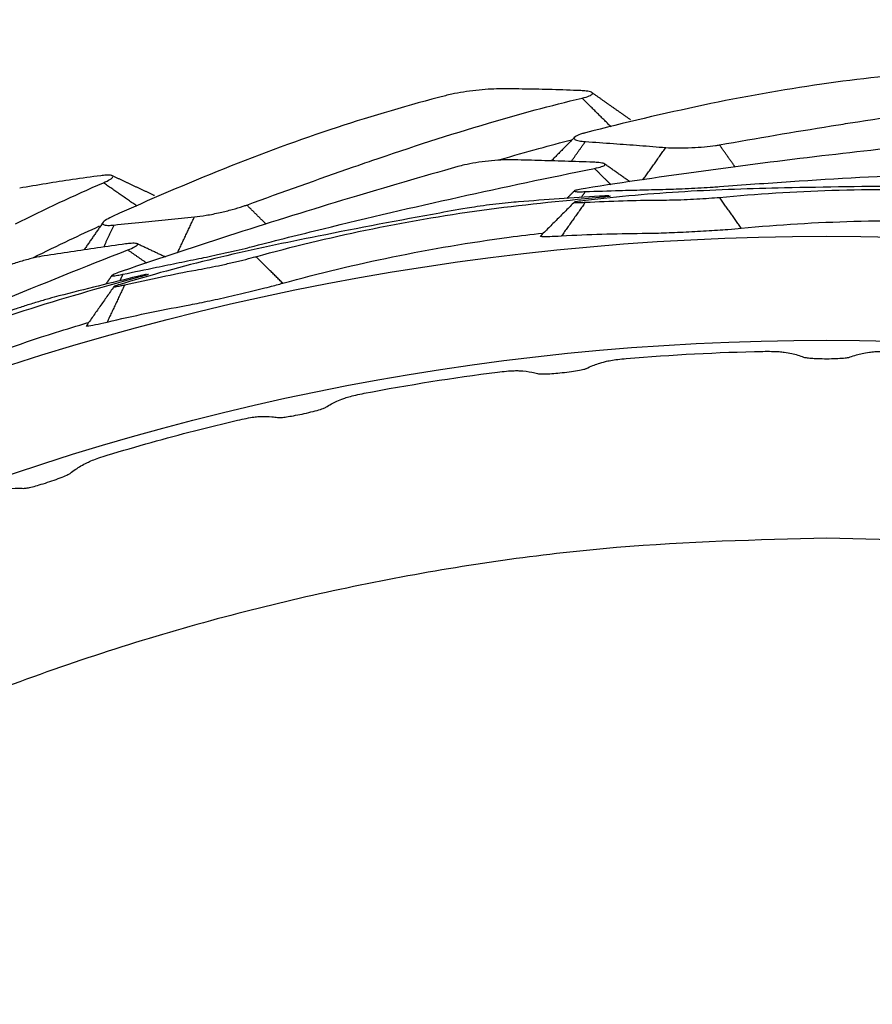
# Model space of a CAD drawing. Extents: x -1485 to 5, y 0 to 1050.
# Drawn here: x -1002 to -998, y 578 to 584 of the extents above; entities that cross this region are included whole.
import ezdxf

# ---------------------------------------------------------------- set-up
doc = ezdxf.new("R2010")
doc.units = 0
doc.header["$LTSCALE"] = 5
doc.layers.get('0').update_dxf_attribs({"linetype": 'CONTINUOUS'})

msp = doc.modelspace()

# ---------------------------------------------------------------- linework, layer by layer
for radius in [16.000124, 14.074611, 13.520401]:
    msp.add_circle((-998.006296, 568.279886), radius)
at = {"extrusion": (0, 0, -1)}
msp.add_arc((997.992441, 568.280322), 16.013696, 56.150767, 89.9505308, dxfattribs=at)
msp.add_arc((-998.020094, 568.280322), 16.013696, 5.4247067, 89.9505308)
for points, knots in [([(-997.434246, 583.231805), (-997.633987, 583.21602), (-997.833528, 583.193857), (-998.243664, 583.135115), (-998.454313, 583.097727), (-998.664141, 583.053248)], [0, 0, 0, 0, 0.48527983, 0.48527983, 1, 1, 1, 1]), ([(-999.755249, 583.140178), (-999.771465, 583.140154), (-999.790597, 583.139448), (-999.831586, 583.136756), (-999.854011, 583.134733), (-999.898876, 583.12966), (-999.921936, 583.126545), (-999.965383, 583.119694), (-999.986385, 583.115869), (-1000.017439, 583.109343), (-1000.029016, 583.106652), (-1000.039311, 583.103987)], [0, 0, 0, 0, 0.21559605, 0.21559605, 0.43128841, 0.43128841, 0.64592531, 0.64592531, 0.85891921, 0.85891921, 1, 1, 1, 1]), ([(-999.317956, 583.130925), (-999.368506, 583.133134), (-999.41903, 583.134948), (-999.517198, 583.137706), (-999.564845, 583.138693), (-999.660088, 583.139964), (-999.707684, 583.140247), (-999.755249, 583.140178)], [0, 0, 0, 0, 0.34622693, 0.34622693, 0.673095, 0.673095, 1, 1, 1, 1]), ([(-999.310951, 583.091228), (-999.295357, 583.09495), (-999.282389, 583.098835), (-999.26384, 583.106293), (-999.257993, 583.10997), (-999.254006, 583.116651), (-999.255845, 583.119742), (-999.266901, 583.124947), (-999.27636, 583.127119), (-999.297255, 583.129684), (-999.307048, 583.130448), (-999.317956, 583.130925)], [0, 0, 0, 0, 0.21324794, 0.21324794, 0.4263731, 0.4263731, 0.64057706, 0.64057706, 0.85750597, 0.85750597, 1, 1, 1, 1]), ([(-1000.039311, 583.103987), (-1000.233276, 583.053757), (-1000.425937, 582.997281), (-1000.819641, 582.868212), (-1001.020597, 582.794814), (-1001.219514, 582.714574)], [0, 0, 0, 0, 0.48527983, 0.48527983, 1, 1, 1, 1]), ([(-998.578373, 582.841709), (-998.379937, 582.877063), (-998.181345, 582.910738), (-997.948839, 582.948278), (-997.915052, 582.953687), (-997.881262, 582.95905)], [0, 0, 0, 0, 0.85470385, 0.85470385, 1, 1, 1, 1]), ([(-999.309428, 582.901616), (-999.323607, 582.897322), (-999.334817, 582.892838), (-999.349437, 582.8843), (-999.353043, 582.880128), (-999.352388, 582.874591), (-999.351211, 582.872855), (-999.347004, 582.869669), (-999.343996, 582.868203), (-999.336271, 582.865564), (-999.331543, 582.86438), (-999.317152, 582.861685), (-999.306082, 582.860395), (-999.293397, 582.859525)], [0, 0, 0, 0, 0.23786673, 0.23786673, 0.47582199, 0.47582199, 0.59175196, 0.59175196, 0.70537752, 0.70537752, 0.81801349, 0.81801349, 1, 1, 1, 1]), ([(-999.293397, 582.859525), (-999.24343, 582.856098), (-999.193466, 582.852574), (-999.096974, 582.845575), (-999.050444, 582.842114), (-998.95739, 582.835018), (-998.910867, 582.831383), (-998.864347, 582.82766)], [0, 0, 0, 0, 0.34930112, 0.34930112, 0.67464943, 0.67464943, 1, 1, 1, 1]), ([(-997.434227, 582.848149), (-997.633715, 582.827903), (-997.833127, 582.806037), (-998.242831, 582.757601), (-998.45312, 582.730838), (-998.873458, 582.673371), (-999.083515, 582.642666), (-999.293408, 582.609925)], [0, 0, 0, 0, 0.32139578, 0.32139578, 0.66066838, 0.66066838, 1, 1, 1, 1]), ([(-998.864347, 582.82766), (-998.846242, 582.826211), (-998.824209, 582.825427), (-998.777024, 582.825245), (-998.75103, 582.825841), (-998.70299, 582.828084), (-998.680203, 582.829617), (-998.637533, 582.833428), (-998.617079, 582.835762), (-998.591862, 582.839428), (-998.584885, 582.840549), (-998.578373, 582.841709)], [0, 0, 0, 0, 0.24368295, 0.24368295, 0.48734836, 0.48734836, 0.6997777, 0.6997777, 0.91323807, 0.91323807, 1, 1, 1, 1]), ([(-1001.098316, 582.521142), (-1000.909034, 582.590417), (-1000.719306, 582.658066), (-1000.496851, 582.73541), (-1000.464517, 582.746603), (-1000.432172, 582.757753)], [0, 0, 0, 0, 0.85470385, 0.85470385, 1, 1, 1, 1]), ([(-999.688585, 582.761994), (-999.704847, 582.762363), (-999.724022, 582.762027), (-999.765091, 582.759912), (-999.787558, 582.758099), (-999.83244, 582.753226), (-999.855477, 582.750105), (-999.898764, 582.743048), (-999.919638, 582.739026), (-999.950673, 582.732026), (-999.962328, 582.729088), (-999.97267, 582.726163)], [0, 0, 0, 0, 0.21566975, 0.21566975, 0.4314714, 0.4314714, 0.64574398, 0.64574398, 0.85761066, 0.85761066, 1, 1, 1, 1]), ([(-999.250701, 582.749357), (-999.30122, 582.751129), (-999.351731, 582.752791), (-999.449974, 582.755811), (-999.497706, 582.757182), (-999.593156, 582.759731), (-999.640874, 582.76091), (-999.688585, 582.761994)], [0, 0, 0, 0, 0.34595856, 0.34595856, 0.67297791, 0.67297791, 1, 1, 1, 1]), ([(-999.97267, 582.726163), (-1000.165612, 582.671584), (-1000.358197, 582.615422), (-1000.753267, 582.496578), (-1000.955714, 582.433705), (-1001.359686, 582.304121), (-1001.56122, 582.237406), (-1001.762239, 582.168714)], [0, 0, 0, 0, 0.32139578, 0.32139578, 0.66066838, 0.66066838, 1, 1, 1, 1]), ([(-1001.059659, 582.30206), (-1000.937064, 582.333599), (-1000.814316, 582.36443), (-1000.45142, 582.453402), (-1000.210851, 582.509573), (-999.728637, 582.616715), (-999.486977, 582.667688), (-999.244849, 582.716141)], [0, 0, 0, 0, 0.20381885, 0.20381885, 0.6018632, 0.6018632, 1, 1, 1, 1]), ([(-999.244849, 582.716141), (-999.229215, 582.719269), (-999.216157, 582.722497), (-999.197388, 582.72869), (-999.191412, 582.731741), (-999.187178, 582.737301), (-999.188863, 582.739887), (-999.199586, 582.74427), (-999.208868, 582.746115), (-999.229656, 582.748311), (-999.239599, 582.748968), (-999.250701, 582.749357)], [0, 0, 0, 0, 0.21272438, 0.21272438, 0.42539221, 0.42539221, 0.63850673, 0.63850673, 0.85450659, 0.85450659, 1, 1, 1, 1]), ([(-998.578347, 582.619243), (-998.452138, 582.629014), (-998.3259, 582.638062), (-997.953068, 582.662666), (-997.7064, 582.676209), (-997.212907, 582.697987), (-996.966067, 582.706222), (-996.719203, 582.711894)], [0, 0, 0, 0, 0.20381886, 0.20381886, 0.60186321, 0.60186321, 1, 1, 1, 1]), ([(-1001.876885, 582.677537), (-1001.92705, 582.670934), (-1001.977122, 582.663947), (-1002.074277, 582.649617), (-1002.121372, 582.642315), (-1002.215388, 582.627028), (-1002.262311, 582.619041), (-1002.309141, 582.610714)], [0, 0, 0, 0, 0.34622693, 0.34622693, 0.673095, 0.673095, 1, 1, 1, 1]), ([(-1001.863093, 582.639659), (-1001.848383, 582.646033), (-1001.836285, 582.652111), (-1001.819314, 582.662676), (-1001.814194, 582.667313), (-1001.811428, 582.674584), (-1001.813775, 582.67731), (-1001.825567, 582.680516), (-1001.83526, 582.681012), (-1001.856283, 582.679909), (-1001.866059, 582.678962), (-1001.876885, 582.677537)], [0, 0, 0, 0, 0.21324794, 0.21324794, 0.4263731, 0.4263731, 0.64057706, 0.64057706, 0.85750597, 0.85750597, 1, 1, 1, 1]), ([(-999.293408, 582.609925), (-999.309428, 582.607426), (-999.322911, 582.604946), (-999.342553, 582.60051), (-999.348977, 582.598495), (-999.353908, 582.595263), (-999.352524, 582.593997), (-999.34225, 582.592372), (-999.333249, 582.591986), (-999.313199, 582.592057), (-999.303848, 582.592265), (-999.293411, 582.592632)], [0, 0, 0, 0, 0.21589945, 0.21589945, 0.43187835, 0.43187835, 0.6470567, 0.6470567, 0.86128516, 0.86128516, 1, 1, 1, 1]), ([(-997.148217, 582.606746), (-997.16425, 582.608338), (-997.183276, 582.609995), (-997.224164, 582.613088), (-997.24659, 582.614566), (-997.291702, 582.617092), (-997.315012, 582.618175), (-997.359154, 582.619808), (-997.380606, 582.620383), (-997.466748, 582.621813), (-997.515432, 582.621007), (-997.791813, 582.620016), (-998.012034, 582.617044), (-998.409173, 582.607717), (-998.586151, 582.602691), (-998.939976, 582.581713), (-999.116864, 582.566066), (-999.293411, 582.545278)], [0, 0, 0, 0, 0.02301659, 0.02301659, 0.04603307, 0.04603307, 0.06904931, 0.06904931, 0.09196464, 0.09196464, 0.17286439, 0.17286439, 0.48998769, 0.48998769, 0.74485424, 0.74485424, 1, 1, 1, 1]), ([(-999.293411, 582.592632), (-999.232456, 582.594776), (-999.171499, 582.596754), (-999.069514, 582.599784), (-999.028488, 582.600928), (-998.946433, 582.603064), (-998.905404, 582.604056), (-998.864375, 582.604972)], [0, 0, 0, 0, 0.42626173, 0.42626173, 0.71312989, 0.71312989, 1, 1, 1, 1]), ([(-998.864375, 582.604972), (-998.848403, 582.605329), (-998.829464, 582.605945), (-998.788746, 582.607525), (-998.766427, 582.608506), (-998.721497, 582.610642), (-998.698265, 582.611828), (-998.653852, 582.61426), (-998.632078, 582.615543), (-998.60034, 582.617621), (-998.588742, 582.618438), (-998.578347, 582.619243)], [0, 0, 0, 0, 0.21437255, 0.21437255, 0.42868265, 0.42868265, 0.64372767, 0.64372767, 0.86145911, 0.86145911, 1, 1, 1, 1]), ([(-998.578348, 582.56204), (-998.378753, 582.581175), (-998.178789, 582.593757), (-997.768988, 582.606077), (-997.559025, 582.60516), (-997.139097, 582.588858), (-996.929095, 582.573133), (-996.719178, 582.556527)], [0, 0, 0, 0, 0.32260459, 0.32260459, 0.66099882, 0.66099882, 1, 1, 1, 1]), ([(-1001.049727, 582.245726), (-1000.856487, 582.29923), (-1000.661746, 582.346344), (-1000.260311, 582.429638), (-1000.053378, 582.465195), (-999.636999, 582.52206), (-999.427457, 582.543041), (-999.217845, 582.563138)], [0, 0, 0, 0, 0.32260459, 0.32260459, 0.66099882, 0.66099882, 1, 1, 1, 1]), ([(-999.293411, 582.545278), (-999.311016, 582.543205), (-999.325563, 582.541254), (-999.345612, 582.538016), (-999.351443, 582.536676), (-999.35341, 582.534927), (-999.350466, 582.534415), (-999.337294, 582.534113), (-999.326909, 582.534317), (-999.307476, 582.535091), (-999.300713, 582.535404), (-999.293411, 582.535779)], [0, 0, 0, 0, 0.2374497, 0.2374497, 0.47497254, 0.47497254, 0.68939514, 0.68939514, 0.90320253, 0.90320253, 1, 1, 1, 1]), ([(-999.293411, 582.535779), (-999.226218, 582.539232), (-999.159015, 582.541939), (-999.030053, 582.545706), (-998.968291, 582.546883), (-998.886057, 582.547616), (-998.866876, 582.547564), (-998.825857, 582.548206), (-998.805242, 582.548759), (-998.762217, 582.550296), (-998.739212, 582.551301), (-998.694018, 582.553612), (-998.671207, 582.55495), (-998.62887, 582.557779), (-998.608766, 582.55931), (-998.586889, 582.561239), (-998.582525, 582.56164), (-998.578348, 582.56204)], [0, 0, 0, 0, 0.30815812, 0.30815812, 0.59123849, 0.59123849, 0.68497739, 0.68497739, 0.75890407, 0.75890407, 0.83282926, 0.83282926, 0.90677763, 0.90677763, 0.98091391, 0.98091391, 1, 1, 1, 1]), ([(-999.168383, 582.570318), (-999.168426, 582.570317), (-999.168469, 582.570316), (-999.175388, 582.570168), (-999.186055, 582.569719), (-999.205431, 582.568655), (-999.211819, 582.56828), (-999.218676, 582.567851)], [0, 0, 0, 0, 0.00440148, 0.00440148, 0.70341507, 0.70341507, 1, 1, 1, 1]), ([(-999.217845, 582.563138), (-999.19997, 582.564852), (-999.185252, 582.566327), (-999.165251, 582.568593), (-999.15963, 582.569426), (-999.158917, 582.569935), (-999.158896, 582.569971), (-999.158906, 582.570005)], [0, 0, 0, 0, 0.48064326, 0.48064326, 0.96143898, 0.96143898, 1, 1, 1, 1]), ([(-999.649087, 582.538093), (-999.665152, 582.536876), (-999.684177, 582.535204), (-999.724981, 582.531151), (-999.747323, 582.528711), (-999.792188, 582.523366), (-999.815332, 582.520385), (-999.859087, 582.514328), (-999.880313, 582.511169), (-999.965394, 582.497618), (-1000.013199, 582.48837), (-1000.285209, 582.439402), (-1000.501568, 582.398234), (-1000.891054, 582.320087), (-1001.06447, 582.284405), (-1001.409278, 582.202304), (-1001.580761, 582.156179), (-1001.751016, 582.105049)], [0, 0, 0, 0, 0.02301659, 0.02301659, 0.04603307, 0.04603307, 0.06904931, 0.06904931, 0.09196464, 0.09196464, 0.17286439, 0.17286439, 0.48998769, 0.48998769, 0.74485424, 0.74485424, 1, 1, 1, 1]), ([(-1001.377506, 582.457647), (-1001.359424, 582.459365), (-1001.33759, 582.462418), (-1001.29109, 582.470433), (-1001.265594, 582.475534), (-1001.218674, 582.486084), (-1001.196499, 582.491551), (-1001.15514, 582.502714), (-1001.135401, 582.508564), (-1001.111204, 582.516554), (-1001.104527, 582.518869), (-1001.098316, 582.521142)], [0, 0, 0, 0, 0.24368295, 0.24368295, 0.48734836, 0.48734836, 0.6997777, 0.6997777, 0.91323807, 0.91323807, 1, 1, 1, 1]), ([(-1001.828667, 582.453193), (-1001.841885, 582.446501), (-1001.852147, 582.440139), (-1001.865062, 582.429192), (-1001.867888, 582.424457), (-1001.866282, 582.419118), (-1001.864822, 582.417613), (-1001.860125, 582.415205), (-1001.856908, 582.414284), (-1001.848842, 582.413027), (-1001.84398, 582.412682), (-1001.82934, 582.412527), (-1001.818214, 582.413178), (-1001.80557, 582.414524)], [0, 0, 0, 0, 0.23786673, 0.23786673, 0.47582199, 0.47582199, 0.59175196, 0.59175196, 0.70537752, 0.70537752, 0.81801349, 0.81801349, 1, 1, 1, 1]), ([(-1001.80557, 582.414524), (-1001.755768, 582.419827), (-1001.705951, 582.425032), (-1001.609709, 582.434895), (-1001.563285, 582.439566), (-1001.470413, 582.448737), (-1001.423965, 582.453236), (-1001.377506, 582.457647)], [0, 0, 0, 0, 0.34930112, 0.34930112, 0.67464943, 0.67464943, 1, 1, 1, 1]), ([(-998.462147, 582.397706), (-998.262335, 582.416558), (-998.062099, 582.428776), (-997.651641, 582.440177), (-997.441286, 582.438697), (-997.171313, 582.42739), (-997.111504, 582.424192), (-997.051637, 582.420435)], [0, 0, 0, 0, 0.42605703, 0.42605703, 0.87295122, 0.87295122, 1, 1, 1, 1]), ([(-998.989898, 582.370193), (-998.960945, 582.370409), (-998.926599, 582.371148), (-998.852942, 582.373461), (-998.812629, 582.375064), (-998.731148, 582.378877), (-998.68885, 582.381146), (-998.608397, 582.38603), (-998.569145, 582.388715), (-998.507853, 582.393496), (-998.483455, 582.395611), (-998.462147, 582.397706)], [0, 0, 0, 0, 0.20913527, 0.20913527, 0.41813799, 0.41813799, 0.62943363, 0.62943363, 0.8414523, 0.8414523, 1, 1, 1, 1]), ([(-1000.906755, 582.104067), (-1000.713252, 582.15733), (-1000.51818, 582.204132), (-1000.115938, 582.286635), (-999.908521, 582.321706), (-999.640687, 582.357451), (-999.581231, 582.364687), (-999.521621, 582.371383)], [0, 0, 0, 0, 0.42605703, 0.42605703, 0.87295122, 0.87295122, 1, 1, 1, 1]), ([(-999.532134, 582.355998), (-999.532898, 582.355005), (-999.53083, 582.354271), (-999.518367, 582.353146), (-999.503849, 582.353138), (-999.466432, 582.354324), (-999.444795, 582.355343), (-999.420003, 582.356752)], [0, 0, 0, 0, 0.25964963, 0.25964963, 0.66089785, 0.66089785, 1, 1, 1, 1]), ([(-999.420003, 582.356752), (-999.348345, 582.360701), (-999.276684, 582.363794), (-999.133325, 582.368273), (-999.061621, 582.369659), (-998.989898, 582.370193)], [0, 0, 0, 0, 0.49992865, 0.49992865, 1, 1, 1, 1]), ([(-1003.448197, 581.558821), (-1003.332941, 581.611169), (-1003.217411, 581.662847), (-1002.875479, 581.813483), (-1002.648318, 581.910575), (-1002.192035, 582.099825), (-1001.962898, 582.191987), (-1001.732862, 582.281749)], [0, 0, 0, 0, 0.20381885, 0.20381885, 0.6018632, 0.6018632, 1, 1, 1, 1]), ([(-1001.744393, 582.313445), (-1001.794452, 582.306417), (-1001.844485, 582.299282), (-1001.941759, 582.285197), (-1001.989004, 582.278258), (-1002.083447, 582.264194), (-1002.130644, 582.257069), (-1002.177818, 582.249851)], [0, 0, 0, 0, 0.34595856, 0.34595856, 0.67297791, 0.67297791, 1, 1, 1, 1]), ([(-1001.732862, 582.281749), (-1001.718009, 582.287545), (-1001.70571, 582.292991), (-1001.688302, 582.302349), (-1001.682946, 582.306391), (-1001.679741, 582.312603), (-1001.68185, 582.314856), (-1001.693171, 582.317311), (-1001.702633, 582.317516), (-1001.723486, 582.316069), (-1001.733392, 582.314989), (-1001.744393, 582.313445)], [0, 0, 0, 0, 0.21272438, 0.21272438, 0.42539221, 0.42539221, 0.63850673, 0.63850673, 0.85450659, 0.85450659, 1, 1, 1, 1]), ([(-1001.338864, 582.238338), (-1001.323196, 582.241463), (-1001.304652, 582.245359), (-1001.264828, 582.253984), (-1001.243018, 582.258826), (-1001.199141, 582.268733), (-1001.176468, 582.273934), (-1001.133152, 582.284042), (-1001.111931, 582.289086), (-1001.081037, 582.296643), (-1001.069757, 582.299462), (-1001.059659, 582.30206)], [0, 0, 0, 0, 0.21437255, 0.21437255, 0.42868265, 0.42868265, 0.64372767, 0.64372767, 0.86145911, 0.86145911, 1, 1, 1, 1]), ([(-1002.177818, 582.249851), (-1002.193898, 582.247391), (-1002.212723, 582.243731), (-1002.252801, 582.234516), (-1002.274612, 582.22883), (-1002.317966, 582.216236), (-1002.340111, 582.209163), (-1002.381515, 582.194696), (-1002.401374, 582.187111), (-1002.430722, 582.174828), (-1002.44169, 582.169911), (-1002.451366, 582.165234)], [0, 0, 0, 0, 0.21566975, 0.21566975, 0.4314714, 0.4314714, 0.64574398, 0.64574398, 0.85761066, 0.85761066, 1, 1, 1, 1]), ([(-1001.759239, 582.151684), (-1001.699583, 582.16438), (-1001.639895, 582.176913), (-1001.539986, 582.197607), (-1001.499781, 582.205857), (-1001.419344, 582.222209), (-1001.379111, 582.230311), (-1001.338864, 582.238338)], [0, 0, 0, 0, 0.42626173, 0.42626173, 0.71312989, 0.71312989, 1, 1, 1, 1]), ([(-1001.749367, 582.095695), (-1001.683794, 582.110763), (-1001.618082, 582.125099), (-1001.491733, 582.151203), (-1001.431114, 582.163087), (-1001.350256, 582.178088), (-1001.331358, 582.181368), (-1001.291074, 582.189123), (-1001.270868, 582.193247), (-1001.228763, 582.202232), (-1001.206283, 582.207217), (-1001.162176, 582.217341), (-1001.139944, 582.222619), (-1001.098741, 582.232757), (-1001.079209, 582.237755), (-1001.058, 582.243454), (-1001.053771, 582.244607), (-1001.049727, 582.245726)], [0, 0, 0, 0, 0.30815812, 0.30815812, 0.59123849, 0.59123849, 0.68497739, 0.68497739, 0.75890407, 0.75890407, 0.83282926, 0.83282926, 0.90677763, 0.90677763, 0.98091391, 0.98091391, 1, 1, 1, 1]), ([(-1003.428634, 581.505067), (-1003.24762, 581.591314), (-1003.064019, 581.671529), (-1002.683146, 581.823266), (-1002.485531, 581.894216), (-1002.085353, 582.022521), (-1001.882637, 582.079569), (-1001.6797, 582.13576)], [0, 0, 0, 0, 0.32260459, 0.32260459, 0.66099882, 0.66099882, 1, 1, 1, 1]), ([(-1001.762239, 582.168714), (-1001.777582, 582.163472), (-1001.790429, 582.158688), (-1001.809002, 582.150909), (-1001.81498, 582.147809), (-1001.819274, 582.14377), (-1001.817691, 582.142763), (-1001.807291, 582.142947), (-1001.79836, 582.14413), (-1001.778627, 582.147682), (-1001.769454, 582.14951), (-1001.759239, 582.151684)], [0, 0, 0, 0, 0.21589945, 0.21589945, 0.43187835, 0.43187835, 0.6470567, 0.6470567, 0.86128516, 0.86128516, 1, 1, 1, 1]), ([(-1001.632236, 582.15142), (-1001.632278, 582.151412), (-1001.63232, 582.151403), (-1001.639109, 582.150055), (-1001.649535, 582.147761), (-1001.668432, 582.143349), (-1001.674658, 582.14187), (-1001.681336, 582.140257)], [0, 0, 0, 0, 0.00440148, 0.00440148, 0.70341507, 0.70341507, 1, 1, 1, 1]), ([(-1001.6797, 582.13576), (-1001.662394, 582.140552), (-1001.648155, 582.14456), (-1001.628852, 582.150265), (-1001.623461, 582.152062), (-1001.622847, 582.152687), (-1001.622832, 582.152726), (-1001.622848, 582.152757)], [0, 0, 0, 0, 0.48064326, 0.48064326, 0.96143898, 0.96143898, 1, 1, 1, 1]), ([(-1001.751016, 582.105049), (-1001.767994, 582.099951), (-1001.781981, 582.095504), (-1001.801163, 582.088834), (-1001.806673, 582.086501), (-1001.808306, 582.084437), (-1001.805318, 582.084444), (-1001.792293, 582.086434), (-1001.782102, 582.088438), (-1001.763099, 582.092575), (-1001.756493, 582.094057), (-1001.749367, 582.095695)], [0, 0, 0, 0, 0.2374497, 0.2374497, 0.47497254, 0.47497254, 0.68939514, 0.68939514, 0.90320253, 0.90320253, 1, 1, 1, 1]), ([(-1001.421711, 581.985329), (-1001.393235, 581.99057), (-1001.359539, 581.997261), (-1001.287403, 582.01233), (-1001.247981, 582.020908), (-1001.1684, 582.038812), (-1001.127139, 582.048392), (-1001.048756, 582.067173), (-1001.010566, 582.076632), (-1000.951036, 582.091984), (-1000.927376, 582.098304), (-1000.906755, 582.104067)], [0, 0, 0, 0, 0.20913527, 0.20913527, 0.41813799, 0.41813799, 0.62943363, 0.62943363, 0.8414523, 0.8414523, 1, 1, 1, 1]), ([(-1002.100041, 582.036211), (-1002.11565, 582.032223), (-1002.134096, 582.027273), (-1002.173576, 582.016195), (-1002.195155, 582.009913), (-1002.238411, 581.996858), (-1002.260685, 581.989904), (-1002.302724, 581.976341), (-1002.323079, 581.969544), (-1002.404514, 581.941425), (-1002.449987, 581.924017), (-1002.709361, 581.828558), (-1002.915285, 581.750446), (-1003.285284, 581.605851), (-1003.449869, 581.540598), (-1003.775181, 581.399869), (-1003.93605, 581.324667), (-1004.09484, 581.24475)], [0, 0, 0, 0, 0.02301659, 0.02301659, 0.04603307, 0.04603307, 0.06904931, 0.06904931, 0.09196464, 0.09196464, 0.17286439, 0.17286439, 0.48998769, 0.48998769, 0.74485424, 0.74485424, 1, 1, 1, 1]), ([(-1001.842947, 581.897405), (-1001.773064, 581.913738), (-1001.703029, 581.929227), (-1001.562626, 581.958532), (-1001.492252, 581.972348), (-1001.421711, 581.985329)], [0, 0, 0, 0, 0.49992865, 0.49992865, 1, 1, 1, 1]), ([(-1003.263235, 581.390388), (-1003.081921, 581.476442), (-1002.897939, 581.556408), (-1002.516134, 581.707506), (-1002.317959, 581.778061), (-1002.0604, 581.859772), (-1002.003104, 581.877223), (-1001.945563, 581.894168)], [0, 0, 0, 0, 0.42605703, 0.42605703, 0.87295122, 0.87295122, 1, 1, 1, 1]), ([(-1001.953244, 581.877191), (-1001.953825, 581.876081), (-1001.951661, 581.875717), (-1001.939191, 581.876773), (-1001.924893, 581.879287), (-1001.88825, 581.886952), (-1001.867118, 581.891713), (-1001.842947, 581.897405)], [0, 0, 0, 0, 0.25964963, 0.25964963, 0.66089785, 0.66089785, 1, 1, 1, 1]), ([(-998.346517, 581.740887), (-998.331005, 581.741199), (-998.315412, 581.741229), (-998.286429, 581.740714), (-998.272655, 581.740161), (-998.250247, 581.738632), (-998.240962, 581.737687), (-998.233813, 581.73659)], [0, 0, 0, 0, 0.34509378, 0.34509378, 0.6908986, 0.6908986, 1, 1, 1, 1]), ([(-998.233813, 581.73659), (-998.203688, 581.731969), (-998.18026, 581.726719), (-998.149541, 581.717868), (-998.139589, 581.714353), (-998.130764, 581.710797)], [0, 0, 0, 0, 0.61536601, 0.61536601, 1, 1, 1, 1]), ([(-998.130764, 581.710797), (-998.127713, 581.709568), (-998.12244, 581.708397), (-998.108517, 581.706332), (-998.099692, 581.705413), (-998.079023, 581.703826), (-998.066737, 581.703166), (-998.038783, 581.702134), (-998.022489, 581.701814), (-998.006296, 581.701736)], [0, 0, 0, 0, 0.22894904, 0.22894904, 0.45871313, 0.45871313, 0.70791428, 0.70791428, 1, 1, 1, 1]), ([(-998.006296, 581.701736), (-997.989972, 581.701814), (-997.973543, 581.702139), (-997.943168, 581.70327), (-997.92877, 581.704098), (-997.905566, 581.706126), (-997.896094, 581.707332), (-997.886228, 581.709353), (-997.8836, 581.710076), (-997.881768, 581.710822)], [0, 0, 0, 0, 0.29380886, 0.29380886, 0.58885502, 0.58885502, 0.86293976, 0.86293976, 1, 1, 1, 1]), ([(-997.881768, 581.710822), (-997.872265, 581.714689), (-997.861219, 581.718501), (-997.82968, 581.727302), (-997.807233, 581.732236), (-997.77872, 581.736599)], [0, 0, 0, 0, 0.41831487, 0.41831487, 1, 1, 1, 1]), ([(-997.77872, 581.736599), (-997.771103, 581.737765), (-997.761057, 581.738759), (-997.738396, 581.74022), (-997.725562, 581.74072), (-997.69748, 581.741229), (-997.681738, 581.741202), (-997.666081, 581.740887)], [0, 0, 0, 0, 0.32972815, 0.32972815, 0.65127965, 0.65127965, 1, 1, 1, 1]), ([(-999.286381, 581.650253), (-999.277306, 581.655097), (-999.266742, 581.660043), (-999.236286, 581.672097), (-999.214481, 581.679352), (-999.18656, 581.686675)], [0, 0, 0, 0, 0.41835946, 0.41835946, 1, 1, 1, 1]), ([(-999.18656, 581.686675), (-999.1791, 581.688631), (-999.169206, 581.69067), (-999.14681, 581.694492), (-999.134095, 581.696331), (-999.10623, 581.699771), (-999.090587, 581.701387), (-999.074998, 581.702709)], [0, 0, 0, 0, 0.3299183, 0.3299183, 0.6515611, 0.6515611, 1, 1, 1, 1]), ([(-999.76139, 581.630315), (-999.745355, 581.63234), (-999.72919, 581.634071), (-999.699257, 581.636652), (-999.685058, 581.637537), (-999.663115, 581.638237), (-999.65443, 581.638222), (-999.647698, 581.637862)], [0, 0, 0, 0, 0.35405569, 0.35405569, 0.70896875, 0.70896875, 1, 1, 1, 1]), ([(-999.647698, 581.637862), (-999.618736, 581.636316), (-999.596236, 581.63349), (-999.566628, 581.627842), (-999.556926, 581.625375), (-999.548499, 581.622728)], [0, 0, 0, 0, 0.6137319, 0.6137319, 1, 1, 1, 1]), ([(-999.548499, 581.622728), (-999.54555, 581.621802), (-999.5404, 581.621164), (-999.526735, 581.62052), (-999.518046, 581.620505), (-999.497676, 581.621046), (-999.485562, 581.621653), (-999.458829, 581.623449), (-999.443736, 581.624714), (-999.412362, 581.62779), (-999.395642, 581.62968), (-999.363715, 581.6338), (-999.348062, 581.636101), (-999.321636, 581.640632), (-999.310239, 581.642932), (-999.294644, 581.646907), (-999.289344, 581.648673), (-999.286381, 581.650253)], [0, 0, 0, 0, 0.10878573, 0.10878573, 0.21796604, 0.21796604, 0.33615029, 0.33615029, 0.46646805, 0.46646805, 0.6075825, 0.6075825, 0.75185964, 0.75185964, 0.88802158, 0.88802158, 1, 1, 1, 1]), ([(-1000.581585, 581.489822), (-1000.574407, 581.492539), (-1000.564825, 581.495591), (-1000.543023, 581.501723), (-1000.530592, 581.504879), (-1000.503144, 581.511243), (-1000.487614, 581.514517), (-1000.472111, 581.517487)], [0, 0, 0, 0, 0.32841376, 0.32841376, 0.6491756, 0.6491756, 1, 1, 1, 1]), ([(-1000.934771, 581.388433), (-1000.931747, 581.387819), (-1000.926565, 581.387721), (-1000.912918, 581.388506), (-1000.904281, 581.389398), (-1000.88409, 581.392063), (-1000.87211, 581.393931), (-1000.84572, 581.398509), (-1000.830846, 581.401343), (-1000.799969, 581.407679), (-1000.78354, 581.411305), (-1000.752215, 581.418739), (-1000.736883, 581.422663), (-1000.711063, 581.429933), (-1000.699961, 581.433413), (-1000.684821, 581.439011), (-1000.679712, 581.441331), (-1000.67693, 581.443219)], [0, 0, 0, 0, 0.10872564, 0.10872564, 0.21784579, 0.21784579, 0.33595794, 0.33595794, 0.46619591, 0.46619591, 0.60723237, 0.60723237, 0.75144634, 0.75144634, 0.88756513, 0.88756513, 1, 1, 1, 1]), ([(-1000.67693, 581.443219), (-1000.668453, 581.448974), (-1000.65843, 581.455), (-1000.62943, 581.470156), (-1000.608474, 581.479645), (-1000.581585, 581.489822)], [0, 0, 0, 0, 0.4185263, 0.4185263, 1, 1, 1, 1]), ([(-1001.147274, 581.373723), (-1001.131539, 581.377413), (-1001.115643, 581.380824), (-1001.086144, 581.386519), (-1001.072116, 581.388884), (-1001.050346, 581.391877), (-1001.041691, 581.39277), (-1001.034953, 581.393115)], [0, 0, 0, 0, 0.3538402, 0.3538402, 0.70853727, 0.70853727, 1, 1, 1, 1]), ([(-1001.034953, 581.393115), (-1001.006048, 581.394593), (-1000.983371, 581.394143), (-1000.953342, 581.391625), (-1000.943413, 581.390189), (-1000.934771, 581.388433)], [0, 0, 0, 0, 0.6134462, 0.6134462, 1, 1, 1, 1]), ([(-1001.84231, 581.187221), (-1001.7644, 581.210807), (-1001.686155, 581.233575), (-1001.455062, 581.29812), (-1001.301365, 581.337585), (-1001.147274, 581.373723)], [0, 0, 0, 0, 0.33951229, 0.33951229, 1, 1, 1, 1]), ([(-1001.94826, 581.148282), (-1001.941393, 581.151738), (-1001.932168, 581.15578), (-1001.911103, 581.164163), (-1001.899063, 581.168602), (-1001.872451, 581.177791), (-1001.857384, 581.182658), (-1001.84231, 581.187221)], [0, 0, 0, 0, 0.3288372, 0.3288372, 0.64981579, 0.64981579, 1, 1, 1, 1]), ([(-1002.038293, 581.09191), (-1002.030366, 581.098555), (-1002.021108, 581.10558), (-1001.993826, 581.123703), (-1001.973982, 581.135334), (-1001.94826, 581.148282)], [0, 0, 0, 0, 0.41874612, 0.41874612, 1, 1, 1, 1]), ([(-1002.288906, 581.010511), (-1002.285817, 581.010222), (-1002.280637, 581.010672), (-1002.267115, 581.012892), (-1002.258603, 581.014688), (-1002.238774, 581.019459), (-1002.227041, 581.022575), (-1002.20125, 581.029897), (-1002.186743, 581.034276), (-1002.156686, 581.043813), (-1002.140724, 581.04914), (-1002.110358, 581.059808), (-1002.095533, 581.065312), (-1002.070651, 581.075234), (-1002.059997, 581.079849), (-1002.045642, 581.08695), (-1002.040859, 581.089758), (-1002.038293, 581.09191)], [0, 0, 0, 0, 0.10888177, 0.10888177, 0.21815818, 0.21815818, 0.33645943, 0.33645943, 0.46690673, 0.46690673, 0.60814572, 0.60814572, 0.75251924, 0.75251924, 0.88874145, 0.88874145, 1, 1, 1, 1]), ([(-1002.389033, 581.004704), (-1002.360488, 581.009181), (-1002.337885, 581.011111), (-1002.307743, 581.011748), (-1002.29775, 581.011338), (-1002.288906, 581.010511)], [0, 0, 0, 0, 0.61277339, 0.61277339, 1, 1, 1, 1])]:
    msp.add_open_spline(points, degree=3, knots=knots)
for points, degree in [([(-999.810088, 582.957476), (-999.644759, 583.006669), (-999.478319, 583.051273), (-999.310951, 583.091228)], 3), ([(-999.156414, 582.93811), (-999.310951, 583.091228)], 1), ([(-999.053515, 582.976162), (-999.155039, 583.047482), (-999.256452, 583.118942)], 2), ([(-998.664141, 583.053248), (-998.874391, 583.00868), (-999.084205, 582.959619), (-999.293412, 582.906067)], 3), ([(-997.881262, 582.95905), (-997.66582, 582.993245), (-997.450024, 583.022827), (-997.233947, 583.047715)], 3), ([(-1000.432172, 582.757753), (-1000.225941, 582.828839), (-1000.01856, 582.895445), (-999.810088, 582.957476)], 3), ([(-999.540994, 582.822548), (-999.482728, 582.838724), (-999.424323, 582.85433), (-999.365787, 582.869363)], 3), ([(-999.348394, 582.884261), (-999.41156, 582.820198), (-999.475, 582.756412)], 2), ([(-999.368555, 582.753236), (-999.293412, 582.859504)], 1), ([(-999.293412, 582.906067), (-999.299144, 582.904599), (-999.30448, 582.903115), (-999.309421, 582.901616)], 3), ([(-999.747335, 582.763777), (-999.678575, 582.783863), (-999.60977, 582.803453), (-999.540994, 582.822548)], 3), ([(-998.986569, 582.654814), (-998.864373, 582.827625)], 1), ([(-998.494832, 582.723567), (-998.578348, 582.841677)], 1), ([(-1001.219514, 582.714574), (-1001.41883, 582.634173), (-1001.616938, 582.549424), (-1001.813668, 582.460357)], 3), ([(-999.24482, 582.716112), (-999.157688, 582.629781)], 1), ([(-999.053889, 582.643894), (-999.12299, 582.692454), (-999.192, 582.741161)], 2), ([(-1001.589587, 582.571045), (-1001.701953, 582.623652), (-1001.814234, 582.676416)], 2), ([(-1002.331421, 582.421265), (-1002.177146, 582.49842), (-1002.02098, 582.571248), (-1001.863093, 582.639659)], 3), ([(-1001.684315, 582.515703), (-1001.863093, 582.639659)], 1), ([(-999.351081, 582.597402), (-999.371563, 582.576879), (-999.392048, 582.556361)], 2), ([(-999.218677, 582.56785), (-999.360943, 582.558952), (-999.504425, 582.549044), (-999.649087, 582.53809)], 3), ([(-999.293412, 582.592629), (-999.315467, 582.561439)], 1), ([(-998.462146, 582.397706), (-998.578348, 582.562039)], 1), ([(-1000.995529, 582.419302), (-1001.098285, 582.521115)], 1), ([(-999.35152, 582.536691), (-999.534723, 582.353441)], 1), ([(-999.293412, 582.535777), (-999.420003, 582.356751)], 1), ([(-1001.813668, 582.460357), (-1001.819057, 582.457916), (-1001.824055, 582.455528), (-1001.82866, 582.453193)], 3), ([(-1001.467857, 582.266204), (-1001.377526, 582.457608)], 1), ([(-1002.042968, 582.335122), (-1001.990033, 582.36039), (-1001.936876, 582.385151), (-1001.883504, 582.409403)], 3), ([(-1001.864028, 582.429335), (-1001.91511, 582.355277), (-1001.966509, 582.281443)], 2), ([(-1001.86113, 582.296799), (-1001.805582, 582.414501)], 1), ([(-1002.23598, 582.241408), (-1002.17175, 582.273131), (-1002.107387, 582.304373), (-1002.042968, 582.335122)], 3), ([(-1001.732828, 582.281726), (-1001.632029, 582.211837)], 1), ([(-1001.532257, 582.24376), (-1001.608741, 582.279583), (-1001.685161, 582.315566)], 2), ([(-1000.906755, 582.104067), (-1001.049727, 582.245726)], 1), ([(-1001.681338, 582.140256), (-1001.819896, 582.106789), (-1001.959478, 582.072116), (-1002.100041, 582.036208)], 3), ([(-1001.816862, 582.146367), (-1001.833468, 582.1226), (-1001.850079, 582.098836)], 2), ([(-1001.75924, 582.151681), (-1001.775544, 582.117135)], 1), ([(-1001.806752, 582.086503), (-1001.95535, 581.874223)], 1), ([(-1001.749368, 582.095693), (-1001.842948, 581.897404)], 1), ([(-999.074998, 581.702709), (-998.833012, 581.723228), (-998.589321, 581.735999), (-998.346517, 581.740887)], 3), ([(-1000.472111, 581.517487), (-1000.236808, 581.562553), (-999.999081, 581.600293), (-999.76139, 581.630315)], 3)]:
    msp.add_open_spline(points, degree=degree)
for points in [[(-998.006296, 580.74491), (-1010.477493, 580.74491), (-1010.477493, 568.273713), (-1010.477493, 555.802515), (-998.006296, 555.802515)], [(-998.006296, 555.802515), (-985.535099, 555.802515), (-985.535099, 568.273713), (-985.535099, 580.74491), (-998.006296, 580.74491)]]:
    msp.add_rational_spline(points, [1, 0.707106781187, 1, 0.707106781187, 1], degree=2, knots=[0, 0, 0, 0.5, 0.5, 1, 1, 1])

doc.saveas('drawing.dxf')
